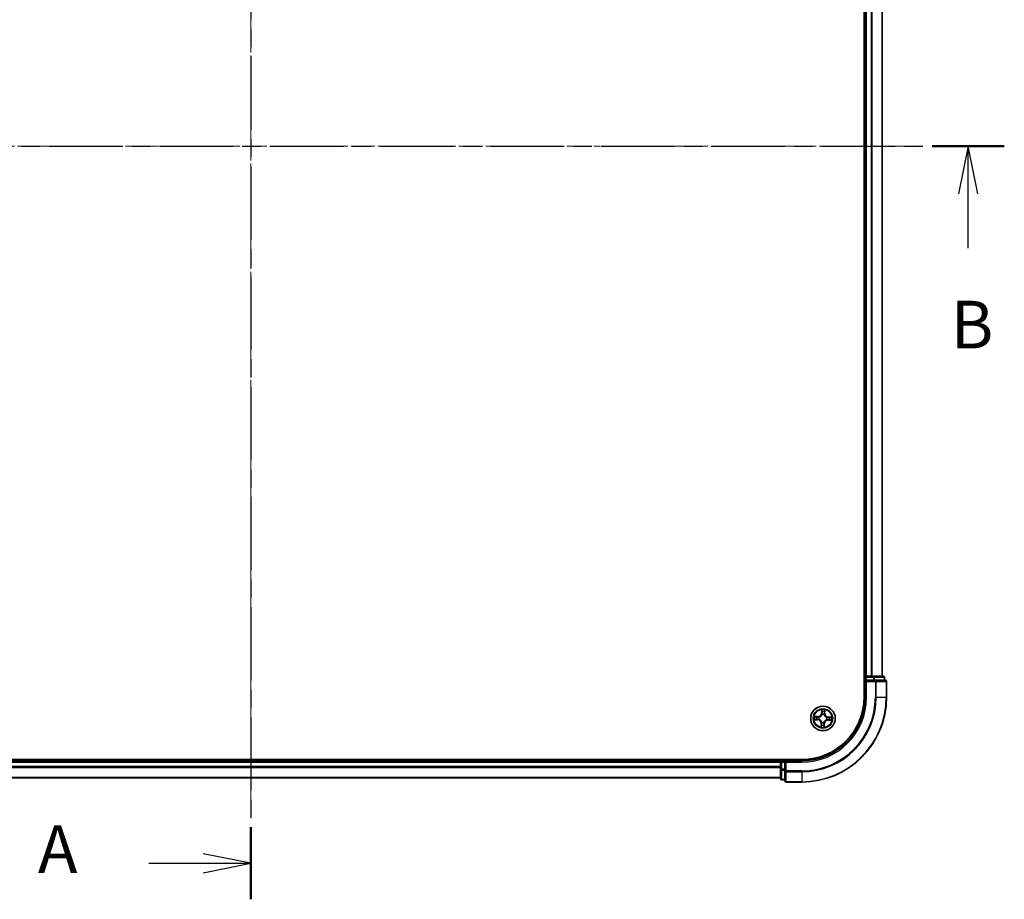
# Model space of a CAD drawing. Units: millimetres. Extents: x 0 to 5915, y 0 to 1264.
# Drawn here: x 856 to 1088, y 618 to 826 of the extents above; entities that cross this region are included whole.
import ezdxf

# ---------------------------------------------------------------- set-up
doc = ezdxf.new("R2010")
doc.units = ezdxf.units.MM
doc.linetypes.add('CHAIN', pattern=[0.3543, 0.2362, -0.0295, 0.0591, -0.0295])
doc.layers.add('Centerline (ISO)', color=7, linetype='Continuous', lineweight=18, true_color=0x80ffff)
for name, color, linetype, lineweight in [('Section Line (ISO)', 7, 'CHAIN', 25), ('Visible (ISO)', 7, 'Continuous', 35), ('Visible Narrow (ISO)', 7, 'Continuous', 25)]:
    doc.layers.add(name, color=color, linetype=linetype, lineweight=lineweight)
doc.styles.add('Note Text (TK)', font='MS PGothic.ttf')

# ---------------------------------------------------------------- blocks, each defined once
blk = doc.blocks.new('2dTransSection27')
at = {"layer": 'Section Line (ISO)', "linetype": 'CHAIN', "ltscale": 16.292576}
blk.add_line((171.189, 224.249), (171.189, 145.435), dxfattribs=at)
at = {"layer": 'Section Line (ISO)', "linetype": 'Continuous', "lineweight": 50}
for p, q in [((171.189, 224.249), (171.189, 220.477)), ((171.189, 149.207), (171.189, 145.435))]:
    blk.add_line(p, q, dxfattribs=at)
at = {"layer": 'Section Line (ISO)', "linetype": 'Continuous'}
for p, q in [((171.189, 222.363), (168.689, 222.863)), ((165.845, 222.363), (168.689, 222.363)), ((168.689, 222.363), (171.189, 222.363)), ((168.689, 221.863), (171.189, 222.363)), ((171.189, 147.321), (168.689, 147.821)), ((165.845, 147.321), (168.689, 147.321)), ((168.689, 147.321), (171.189, 147.321)), ((168.689, 146.821), (171.189, 147.321))]:
    blk.add_line(p, q, dxfattribs=at)
at = {"layer": 'Section Line (ISO)', "char_height": 2.5, "attachment_point": 7, "style": 'Note Text (TK)'}
for insert in [(160.024, 221.077), (160.024, 146.035)]:
    blk.add_mtext('A', dxfattribs=dict(at, insert=insert))
blk = doc.blocks.new('2dTransSection28')
at = {"layer": 'Section Line (ISO)', "linetype": 'CHAIN', "ltscale": 16.334572}
blk.add_line((131.675, 184.914), (210.697, 184.914), dxfattribs=at)
at = {"layer": 'Section Line (ISO)', "linetype": 'Continuous', "lineweight": 50}
blk.add_line((206.91, 184.914), (210.697, 184.914), dxfattribs=at)
at = {"layer": 'Section Line (ISO)', "linetype": 'Continuous'}
for p, q in [((208.804, 184.914), (208.304, 182.414)), ((208.804, 182.414), (208.804, 184.914)), ((209.304, 182.414), (208.804, 184.914)), ((208.804, 179.567), (208.804, 182.414))]:
    blk.add_line(p, q, dxfattribs=at)
at = {"layer": 'Section Line (ISO)', "insert": (207.884, 173.523), "char_height": 2.5, "attachment_point": 7, "style": 'Note Text (TK)'}
blk.add_mtext('B', dxfattribs=at)

msp = doc.modelspace()

# ---------------------------------------------------------------- linework, layer by layer
at = {"layer": 'Centerline (ISO)', "linetype": 'CHAIN', "ltscale": 23.990969}
for p, q in [((910.59912, 953.45159), (910.59912, 637.57547)), ((1067.33598, 796.11225), (753.80985, 796.11225))]:
    msp.add_line(p, q, dxfattribs=at)
at = {"layer": 'Visible (ISO)'}
for p, q in [((1055.29912, 926.11225), (1055.29912, 666.11225)), ((1055.59912, 921.11225), (1055.59912, 671.11225)), ((1059.59912, 671.11225), (1059.59912, 921.11225)), ((1055.59912, 671.11225), (1055.29912, 671.11225)), ((1055.89912, 671.11225), (1055.59912, 671.11225)), ((1055.59912, 670.81225), (1055.59912, 670.11225)), ((1055.59912, 670.11225), (1055.59912, 666.11225)), ((1055.59912, 670.11225), (1055.89912, 669.81225)), ((1055.89912, 670.11225), (1055.59912, 670.11225)), ((1056.95861, 671.11225), (1055.89912, 671.11225)), ((1055.89912, 670.11225), (1057.55776, 670.11225)), ((1057.18222, 671.11225), (1056.95861, 671.11225)), ((1057.55776, 671.11225), (1057.18222, 671.11225)), ((1059.79912, 671.11225), (1057.55776, 671.11225)), ((1057.95861, 670.11225), (1057.55776, 670.11225)), ((1060.29912, 670.11225), (1057.95861, 670.11225)), ((1060.09912, 670.11225), (1060.09912, 670.81225)), ((1060.59912, 666.11225), (1060.59912, 669.81225)), ((1040.59912, 651.41225), (780.59912, 651.41225)), ((1035.59912, 651.11225), (785.59912, 651.11225)), ((1035.59912, 651.41225), (1035.59912, 651.11225)), ((1035.59912, 651.11225), (1035.59912, 650.81225)), ((1035.59912, 650.81225), (1035.59912, 649.75276)), ((1036.59912, 651.11225), (1035.89912, 651.11225)), ((1036.89912, 650.81225), (1036.59912, 651.11225)), ((1040.59912, 651.11225), (1036.59912, 651.11225)), ((1036.59912, 651.11225), (1036.59912, 650.81225)), ((1036.59912, 649.15361), (1036.59912, 650.81225)), ((1035.59912, 649.75276), (1035.59912, 649.52915)), ((1035.59912, 649.52915), (1035.59912, 649.15361)), ((1035.59912, 649.15361), (1035.59912, 646.91225)), ((1036.59912, 649.15361), (1036.59912, 648.75276)), ((1036.59912, 648.75276), (1036.59912, 646.41225)), ((785.59912, 647.11225), (1035.59912, 647.11225)), ((1035.89912, 646.61225), (1036.59912, 646.61225)), ((1036.89912, 646.11225), (1040.59912, 646.11225))]:
    msp.add_line(p, q, dxfattribs=at)
msp.add_circle((1045.59912, 661.11225), 2.9, dxfattribs=at)
for centre, radius, start, end in [((1055.89912, 670.81225), 0.3, 90, 180), ((1059.79912, 670.81225), 0.3, 0, 90), ((1060.29912, 669.81225), 0.3, 0, 90), ((1040.59912, 666.11225), 15, 270, 0), ((1040.59912, 666.11225), 20, 270, 0), ((1040.59912, 666.11225), 14.7, 270, 0), ((1035.89912, 650.81225), 0.3, 90, 180), ((1035.89912, 646.91225), 0.3, 180, 270), ((1036.89912, 646.41225), 0.3, 180, 270)]:
    msp.add_arc(centre, radius, start, end, dxfattribs=at)
at = {"layer": 'Visible Narrow (ISO)'}
for p, q in [((1055.89912, 671.11225), (1055.89912, 921.11225)), ((1056.95861, 921.11225), (1056.95861, 671.11225)), ((1057.18908, 671.11225), (1057.18908, 921.11225)), ((1059.52959, 921.11225), (1059.52959, 671.11225)), ((1055.29912, 670.81225), (1055.59912, 670.81225)), ((1055.89912, 670.81225), (1055.59912, 670.81225)), ((1055.89912, 671.11225), (1055.89912, 670.81225)), ((1055.89912, 670.81225), (1057.55776, 670.81225)), ((1055.89912, 670.11225), (1055.89912, 670.81225)), ((1055.89912, 666.11225), (1055.89912, 669.81225)), ((1055.89912, 669.81225), (1057.95861, 669.81225)), ((1057.55776, 671.11225), (1057.55776, 670.81225)), ((1057.78822, 670.81225), (1057.55776, 670.81225)), ((1057.55776, 670.81225), (1057.55776, 670.11225)), ((1057.78822, 670.81225), (1060.02959, 670.81225)), ((1057.78822, 670.11225), (1057.78822, 670.81225)), ((1057.95861, 670.11225), (1057.95861, 669.81225)), ((1058.18908, 669.81225), (1057.95861, 669.81225)), ((1057.95861, 669.81225), (1057.95861, 666.11225)), ((1058.18908, 669.81225), (1060.52959, 669.81225)), ((1058.18908, 666.11225), (1058.18908, 669.81225)), ((1060.09912, 670.81225), (1060.02959, 670.81225)), ((1060.02959, 670.81225), (1060.02959, 670.11225)), ((1060.59912, 669.81225), (1060.52959, 669.81225)), ((1060.52959, 669.81225), (1060.52959, 666.11225)), ((1055.89912, 666.11225), (1055.59912, 666.11225)), ((1058.18908, 666.11225), (1057.95861, 666.11225)), ((1058.18908, 666.11225), (1060.52959, 666.11225)), ((1060.52959, 666.11225), (1060.59912, 666.11225)), ((1045.28046, 663.14752), (1045.23929, 662.36896)), ((1045.28903, 662.36633), (1045.23929, 662.36896)), ((1045.28903, 662.36633), (1045.31491, 662.85578)), ((1045.28903, 662.36633), (1045.36157, 662.36249)), ((1045.99709, 662.34127), (1045.92446, 662.34257)), ((1046.00587, 662.83132), (1045.99709, 662.34127)), ((1045.99709, 662.34127), (1046.04689, 662.34038)), ((1046.04689, 662.34038), (1046.06086, 663.1199)), ((1043.56386, 660.79358), (1044.34241, 660.75242)), ((1044.37099, 661.56002), (1043.59147, 661.57399)), ((1044.34504, 660.80216), (1043.85559, 660.82804)), ((1043.88005, 661.519), (1044.3701, 661.51021)), ((1044.34504, 660.80216), (1044.34241, 660.75242)), ((1044.34504, 660.80216), (1044.34888, 660.8747)), ((1044.3701, 661.51021), (1044.3688, 661.43758)), ((1044.3701, 661.51021), (1044.37099, 661.56002)), ((1044.67487, 660.9037), (1044.65408, 660.89901)), ((1044.67152, 661.39176), (1044.69193, 661.38561)), ((1045.15135, 659.88412), (1045.13738, 659.1046)), ((1045.20116, 659.88322), (1045.15135, 659.88412)), ((1045.19237, 659.39317), (1045.20116, 659.88322)), ((1045.20116, 659.88322), (1045.27379, 659.88192)), ((1045.31961, 660.18465), (1045.32576, 660.20505)), ((1045.39058, 662.0365), (1045.38589, 662.05729)), ((1045.80767, 660.188), (1045.81236, 660.16721)), ((1045.90921, 659.85817), (1045.83667, 659.862)), ((1045.87863, 662.03985), (1045.87248, 662.01944)), ((1045.90921, 659.85817), (1045.88333, 659.36872)), ((1045.90921, 659.85817), (1045.95895, 659.85554)), ((1045.91779, 659.07698), (1045.95895, 659.85554)), ((1046.52673, 660.83274), (1046.50632, 660.83889)), ((1046.52337, 661.32079), (1046.54416, 661.32548)), ((1046.82815, 660.71428), (1046.82725, 660.66448)), ((1046.82725, 660.66448), (1047.60677, 660.65051)), ((1046.82815, 660.71428), (1046.82945, 660.78691)), ((1047.3182, 660.7055), (1046.82815, 660.71428)), ((1046.8532, 661.42234), (1046.84937, 661.3498)), ((1046.8532, 661.42234), (1046.85583, 661.47208)), ((1046.8532, 661.42234), (1047.34265, 661.39646)), ((1047.63439, 661.43091), (1046.85583, 661.47208)), ((785.59912, 650.81225), (1035.59912, 650.81225)), ((1035.89912, 650.81225), (1035.59912, 650.81225)), ((1035.89912, 651.11225), (1035.89912, 651.41225)), ((1035.89912, 651.11225), (1035.89912, 650.81225)), ((1035.89912, 649.15361), (1035.89912, 650.81225)), ((1035.89912, 650.81225), (1036.59912, 650.81225)), ((1036.89912, 650.81225), (1040.59912, 650.81225)), ((1036.89912, 648.75276), (1036.89912, 650.81225)), ((1040.59912, 650.81225), (1040.59912, 651.11225)), ((1035.59912, 649.75276), (785.59912, 649.75276)), ((785.59912, 649.52229), (1035.59912, 649.52229)), ((1035.89912, 649.15361), (1035.59912, 649.15361)), ((1035.89912, 649.15361), (1035.89912, 648.92315)), ((1036.59912, 649.15361), (1035.89912, 649.15361)), ((1035.89912, 646.68178), (1035.89912, 648.92315)), ((1035.89912, 648.92315), (1036.59912, 648.92315)), ((1036.89912, 648.75276), (1036.59912, 648.75276)), ((1036.89912, 648.75276), (1036.89912, 648.52229)), ((1040.59912, 648.75276), (1036.89912, 648.75276)), ((1036.89912, 646.18178), (1036.89912, 648.52229)), ((1036.89912, 648.52229), (1040.59912, 648.52229)), ((1040.59912, 648.52229), (1040.59912, 648.75276)), ((1040.59912, 648.52229), (1040.59912, 646.18178)), ((1035.59912, 647.18178), (785.59912, 647.18178)), ((1035.89912, 646.68178), (1035.89912, 646.61225)), ((1036.59912, 646.68178), (1035.89912, 646.68178)), ((1036.89912, 646.18178), (1036.89912, 646.11225)), ((1040.59912, 646.18178), (1036.89912, 646.18178)), ((1040.59912, 646.18178), (1040.59912, 646.11225))]:
    msp.add_line(p, q, dxfattribs=at)
for radius in [2.86769, 2.30915, 2.14146]:
    msp.add_circle((1045.59912, 661.11225), radius, dxfattribs=at)
for centre, radius, start, end in [((1040.59912, 666.11225), 15.3, 270, 0), ((1040.59912, 666.11225), 17.35949, 270, 0), ((1040.59912, 666.11225), 17.58995, 270, 0), ((1040.59912, 666.11225), 19.93047, 270, 0), ((1044.3863, 662.41406), 0.90399, 268.9732124, 356.9732124), ((1044.3863, 662.41406), 0.85418, 268.9732124, 356.9732124), ((1045.59912, 661.11225), 2.06006, 77.0477941, 98.8986307), ((1045.59912, 661.11225), 1.61218, 77.6656916, 98.2807332), ((1046.90094, 662.32507), 0.90399, 178.9732124, 266.9732124), ((1046.90094, 662.32507), 0.85418, 178.9732124, 266.9732124), ((1045.59912, 661.11225), 2.06006, 167.0477941, 188.8986307), ((1045.59912, 661.11225), 1.61218, 167.6656916, 188.2807332), ((1044.29731, 659.89942), 0.85418, 358.9732124, 86.9732124), ((1044.29731, 659.89942), 0.90399, 358.9732124, 86.9732124), ((1045.59912, 661.11225), 0.9688, 163.2312565, 192.7151683), ((1045.59912, 661.11225), 0.94748, 163.2312564, 192.7151683), ((1045.59912, 661.11225), 0.9688, 253.2312565, 282.7151683), ((1045.59912, 661.11225), 0.94748, 253.2312564, 282.7151683), ((1045.59912, 661.11225), 0.9688, 73.2312565, 102.7151683), ((1045.59912, 661.11225), 0.94748, 73.2312564, 102.7151683), ((1046.81195, 659.81043), 0.90399, 88.9732124, 176.9732124), ((1046.81195, 659.81043), 0.85418, 88.9732124, 176.9732124), ((1045.59912, 661.11225), 0.94748, 343.2312564, 12.7151683), ((1045.59912, 661.11225), 0.9688, 343.2312565, 12.7151683), ((1045.59912, 661.11225), 1.61218, 347.6656916, 8.2807332), ((1045.59912, 661.11225), 2.06006, 347.0477941, 8.8986307), ((1045.59912, 661.11225), 2.06006, 257.0477941, 278.8986307), ((1045.59912, 661.11225), 1.61218, 257.6656916, 278.2807332)]:
    msp.add_arc(centre, radius, start, end, dxfattribs=at)
for centre, major_axis, ratio, start_param, end_param in [((1057.55776, 670.81225), (0, 0.3), 0.76822128, 4.71238898, 6.283185307), ((1057.95861, 669.81225), (0, 0.3), 0.76822128, 4.71238898, 6.283185307), ((1059.79912, 670.81225), (0, 0.3), 0.76822128, 4.71238898, 6.283185307), ((1060.29912, 669.81225), (0, 0.3), 0.76822128, 4.71238898, 6.283185307), ((1045.36465, 662.85315), (-0.05, -0.00023), 0.548506655, 4.783578405, 6.178760573), ((1045.37338, 662.66329), (-0.04961, -0.0062), 0.895740182, 4.730442692, 6.085865813), ((1045.41131, 662.35986), (-0.04961, -0.0062), 0.895720538, 4.734837657, 6.085883608), ((1045.87465, 662.34347), (0.04905, -0.00969), 0.895720538, 0.197301699, 1.54834765), ((1045.93394, 662.64346), (0.04905, -0.00969), 0.895740182, 0.197319494, 1.552742616), ((1045.95607, 662.83222), (0.04986, -0.00376), 0.548506655, 0.104424734, 1.499606902), ((1043.85823, 660.87778), (0.00023, -0.05), 0.548506655, 4.783578405, 6.178760573), ((1043.87915, 661.4692), (0.00376, 0.04986), 0.548506655, 0.104424734, 1.499606902), ((1044.04808, 660.88651), (0.0062, -0.04961), 0.895740182, 4.730442692, 6.085865813), ((1044.06791, 661.44707), (0.00969, 0.04905), 0.895740182, 0.197319494, 1.552742616), ((1044.35151, 660.92444), (0.0062, -0.04961), 0.895720538, 4.734837657, 6.085883608), ((1044.3679, 661.38778), (0.00969, 0.04905), 0.895720538, 0.197301699, 1.54834765), ((1044.69777, 660.90887), (-0.01079, -0.04882), 0.876846415, 5.103283132, 6.100893958), ((1044.69777, 660.90887), (-0.01659, -0.04717), 0.410701226, 4.964497834, 6.187449516), ((1044.7144, 661.37883), (-0.00731, 0.04946), 0.876846413, 0.18229136, 1.179902186), ((1044.7144, 661.37883), (-0.01322, 0.04822), 0.410701227, 0.095735791, 1.318687473), ((1045.32359, 659.88103), (-0.04905, 0.00969), 0.895720538, 0.197301699, 1.54834765), ((1045.33254, 660.22753), (-0.04946, -0.00731), 0.876846413, 0.18229136, 1.179902186), ((1045.33254, 660.22753), (-0.04822, -0.01322), 0.410701227, 0.095735791, 1.318687473), ((1045.39574, 662.0136), (-0.04882, 0.01079), 0.876846415, 5.103283132, 6.100893958), ((1045.39574, 662.0136), (-0.04717, 0.01659), 0.410701226, 4.964497834, 6.187449516), ((1045.78693, 659.86463), (0.04961, 0.0062), 0.895720538, 4.734837657, 6.085883608), ((1045.8025, 660.2109), (0.04717, -0.01659), 0.410701226, 4.964497834, 6.187449516), ((1045.8025, 660.2109), (0.04882, -0.01079), 0.876846415, 5.103283132, 6.100893958), ((1045.86571, 661.99697), (0.04822, 0.01322), 0.410701227, 0.095735791, 1.318687473), ((1045.86571, 661.99697), (0.04946, 0.00731), 0.876846413, 0.18229136, 1.179902186), ((1046.48384, 660.84566), (0.01322, -0.04822), 0.410701227, 0.095735791, 1.318687473), ((1046.48384, 660.84566), (0.00731, -0.04946), 0.876846413, 0.18229136, 1.179902186), ((1046.50047, 661.31563), (0.01079, 0.04882), 0.876846415, 5.103283132, 6.100893958), ((1046.50047, 661.31563), (0.01659, 0.04717), 0.410701226, 4.964497834, 6.187449516), ((1046.83034, 660.83672), (-0.00969, -0.04905), 0.895720538, 0.197301699, 1.54834765), ((1046.84674, 661.30006), (-0.0062, 0.04961), 0.895720538, 4.734837657, 6.085883608), ((1047.13033, 660.77743), (-0.00969, -0.04905), 0.895740182, 0.197319494, 1.552742616), ((1047.15017, 661.33799), (-0.0062, 0.04961), 0.895740182, 4.730442692, 6.085865813), ((1047.31909, 660.7553), (-0.00376, -0.04986), 0.548506655, 0.104424734, 1.499606902), ((1047.34002, 661.34672), (-0.00023, 0.05), 0.548506655, 4.783578405, 6.178760573), ((1045.24218, 659.39228), (-0.04986, 0.00376), 0.548506655, 0.104424734, 1.499606902), ((1045.2643, 659.58104), (-0.04905, 0.00969), 0.895740182, 0.197319494, 1.552742616), ((1045.82486, 659.5612), (0.04961, 0.0062), 0.895740182, 4.730442692, 6.085865813), ((1045.83359, 659.37135), (0.05, 0.00023), 0.548506655, 4.783578405, 6.178760573), ((1035.89912, 649.15361), (-0.3, 0), 0.76822128, 0, 1.570796327), ((1036.89912, 648.75276), (-0.3, 0), 0.76822128, 0, 1.570796327), ((1035.89912, 646.91225), (-0.3, 0), 0.76822128, 0, 1.570796327), ((1036.89912, 646.41225), (-0.3, 0), 0.76822128, 0, 1.570796327)]:
    msp.add_ellipse(centre, major_axis=major_axis, ratio=ratio, start_param=start_param, end_param=end_param, dxfattribs=at)
for points, knots in [([(1045.36097, 662.88048), (1045.36113, 662.89555), (1045.35958, 662.91111), (1045.35252, 662.95233), (1045.34527, 662.97822), (1045.3289, 663.02751), (1045.32005, 663.05088), (1045.30095, 663.09874), (1045.29066, 663.12323), (1045.28046, 663.14752)], [0, 0, 0, 0, 0.00593403848, 0.00593403848, 0.01542850005, 0.01542850005, 0.02374498793, 0.02374498793, 0.03239430317, 0.03239430317, 0.03239430317, 0.03239430317]), ([(1045.28046, 663.14752), (1045.28506, 663.12102), (1045.2897, 663.09431), (1045.29823, 663.04207), (1045.30214, 663.01656), (1045.30923, 662.96272), (1045.31227, 662.93443), (1045.31488, 662.88932), (1045.31531, 662.87229), (1045.31491, 662.85578)], [-0.03239430317, -0.03239430317, -0.03239430317, -0.03239430317, -0.02374498793, -0.02374498793, -0.01542850005, -0.01542850005, -0.00593403848, -0.00593403848, 0, 0, 0, 0]), ([(1045.31491, 662.85578), (1045.3151, 662.81539), (1045.31593, 662.7785), (1045.31888, 662.71441), (1045.32098, 662.68723), (1045.32364, 662.66592)], [0, 0, 0, 0, 0.01449142296, 0.01449142296, 0.02898284593, 0.02898284593, 0.02898284593, 0.02898284593]), ([(1045.32364, 662.66592), (1045.32996, 662.61535), (1045.33629, 662.56478), (1045.34893, 662.46364), (1045.35525, 662.41307), (1045.36157, 662.36249)], [0, 0, 0, 0, 0.03438992711, 0.03438992711, 0.06877985423, 0.06877985423, 0.06877985423, 0.06877985423]), ([(1045.36157, 662.36249), (1045.37079, 662.29373), (1045.3729, 662.22393), (1045.36386, 662.11302), (1045.35816, 662.0729), (1045.34944, 662.03197)], [0, 0, 0, 0, 0.04912062725, 0.04912062725, 0.07646536039, 0.07646536039, 0.07646536039, 0.07646536039]), ([(1045.36693, 662.70761), (1045.36456, 662.72699), (1045.36287, 662.75174), (1045.36088, 662.81009), (1045.36059, 662.84369), (1045.36097, 662.88048)], [-0.02898284593, -0.02898284593, -0.02898284593, -0.02898284593, -0.01449142296, -0.01449142296, 0, 0, 0, 0]), ([(1045.40465, 662.40415), (1045.39837, 662.45473), (1045.39209, 662.50531), (1045.37951, 662.60647), (1045.37322, 662.65704), (1045.36693, 662.70761)], [-0.06877985423, -0.06877985423, -0.06877985423, -0.06877985423, -0.03438992711, -0.03438992711, 0, 0, 0, 0]), ([(1045.38589, 662.05729), (1045.39622, 662.10027), (1045.40314, 662.14234), (1045.41486, 662.25867), (1045.41361, 662.33191), (1045.40465, 662.40415)], [-0.07646536035, -0.07646536035, -0.07646536035, -0.07646536035, -0.04912062725, -0.04912062725, 0, 0, 0, 0]), ([(1045.88444, 662.38717), (1045.87039, 662.31574), (1045.86396, 662.24278), (1045.86743, 662.12591), (1045.87136, 662.08346), (1045.87863, 662.03985)], [-0.09824125451, -0.09824125451, -0.09824125451, -0.09824125451, -0.04912062725, -0.04912062725, -0.02177589412, -0.02177589412, -0.02177589412, -0.02177589412]), ([(1045.94351, 662.68721), (1045.93366, 662.63721), (1045.92381, 662.5872), (1045.90411, 662.48719), (1045.89427, 662.43718), (1045.88444, 662.38717)], [-0.06877985423, -0.06877985423, -0.06877985423, -0.06877985423, -0.03438992711, -0.03438992711, 0, 0, 0, 0]), ([(1045.91319, 662.01202), (1045.90739, 662.05347), (1045.90454, 662.09389), (1045.90336, 662.20515), (1045.91041, 662.27463), (1045.92446, 662.34257)], [0.02177589412, 0.02177589412, 0.02177589412, 0.02177589412, 0.04912062725, 0.04912062725, 0.09824125451, 0.09824125451, 0.09824125451, 0.09824125451]), ([(1045.92446, 662.34257), (1045.93434, 662.39257), (1045.94422, 662.44257), (1045.96398, 662.54257), (1045.97386, 662.59257), (1045.98374, 662.64256)], [0, 0, 0, 0, 0.03438992711, 0.03438992711, 0.06877985423, 0.06877985423, 0.06877985423, 0.06877985423]), ([(1045.96168, 662.85923), (1045.95947, 662.82274), (1045.95682, 662.78943), (1045.95073, 662.73125), (1045.94727, 662.7065), (1045.94351, 662.68721)], [-0.02898284593, -0.02898284593, -0.02898284593, -0.02898284593, -0.01458506341, -0.01458506341, 0, 0, 0, 0]), ([(1046.06086, 663.1199), (1046.04637, 663.09126), (1046.03171, 663.06233), (1046.00078, 662.99683), (1045.98518, 662.96062), (1045.96771, 662.90259), (1045.96296, 662.88053), (1045.96168, 662.85923)], [-0.00033832945, -0.00033832945, -0.00033832945, -0.00033832945, 0.0102009359, 0.0102009359, 0.02365018994, 0.02365018994, 0.03205597372, 0.03205597372, 0.03205597372, 0.03205597372]), ([(1045.98374, 662.64256), (1045.98793, 662.66377), (1045.99198, 662.69095), (1045.99943, 662.75478), (1046.00285, 662.79131), (1046.00587, 662.83132)], [0, 0, 0, 0, 0.01458506341, 0.01458506341, 0.02898284593, 0.02898284593, 0.02898284593, 0.02898284593]), ([(1046.00587, 662.83132), (1046.00696, 662.8547), (1046.00978, 662.87901), (1046.01967, 662.94313), (1046.0282, 662.98327), (1046.04503, 663.05595), (1046.05298, 663.08809), (1046.06086, 663.1199)], [-0.03205597372, -0.03205597372, -0.03205597372, -0.03205597372, -0.02365018994, -0.02365018994, -0.0102009359, -0.0102009359, 0.00033832945, 0.00033832945, 0.00033832945, 0.00033832945]), ([(1043.83089, 660.87409), (1043.81582, 660.87425), (1043.80026, 660.8727), (1043.75904, 660.86564), (1043.73315, 660.8584), (1043.68386, 660.84202), (1043.66049, 660.83318), (1043.61263, 660.81408), (1043.58814, 660.80378), (1043.56386, 660.79358)], [0, 0, 0, 0, 0.00593403848, 0.00593403848, 0.01542850005, 0.01542850005, 0.02374498793, 0.02374498793, 0.03239430317, 0.03239430317, 0.03239430317, 0.03239430317]), ([(1043.56386, 660.79358), (1043.59035, 660.79819), (1043.61706, 660.80283), (1043.6693, 660.81135), (1043.69481, 660.81526), (1043.74865, 660.82236), (1043.77694, 660.82539), (1043.82205, 660.828), (1043.83908, 660.82843), (1043.85559, 660.82804)], [-0.03239430317, -0.03239430317, -0.03239430317, -0.03239430317, -0.02374498793, -0.02374498793, -0.01542850005, -0.01542850005, -0.00593403848, -0.00593403848, 0, 0, 0, 0]), ([(1043.88005, 661.519), (1043.85667, 661.52009), (1043.83236, 661.5229), (1043.76824, 661.53279), (1043.7281, 661.54132), (1043.65542, 661.55815), (1043.62328, 661.56611), (1043.59147, 661.57399)], [-0.03205597372, -0.03205597372, -0.03205597372, -0.03205597372, -0.02365018994, -0.02365018994, -0.0102009359, -0.0102009359, 0.00033832945, 0.00033832945, 0.00033832945, 0.00033832945]), ([(1043.59147, 661.57399), (1043.62011, 661.5595), (1043.64904, 661.54484), (1043.71454, 661.51391), (1043.75075, 661.4983), (1043.80878, 661.48084), (1043.83084, 661.47609), (1043.85214, 661.4748)], [-0.00033832945, -0.00033832945, -0.00033832945, -0.00033832945, 0.0102009359, 0.0102009359, 0.02365018994, 0.02365018994, 0.03205597372, 0.03205597372, 0.03205597372, 0.03205597372]), ([(1044.00376, 660.88006), (1043.98438, 660.87769), (1043.95963, 660.87599), (1043.90128, 660.874), (1043.86768, 660.87371), (1043.83089, 660.87409)], [-0.02898284593, -0.02898284593, -0.02898284593, -0.02898284593, -0.01449142296, -0.01449142296, 0, 0, 0, 0]), ([(1043.85214, 661.4748), (1043.88863, 661.47259), (1043.92194, 661.46995), (1043.98012, 661.46385), (1044.00487, 661.46039), (1044.02416, 661.45663)], [-0.02898284593, -0.02898284593, -0.02898284593, -0.02898284593, -0.01458506341, -0.01458506341, 0, 0, 0, 0]), ([(1043.85559, 660.82804), (1043.89598, 660.82822), (1043.93287, 660.82906), (1043.99696, 660.832), (1044.02414, 660.8341), (1044.04545, 660.83677)], [0, 0, 0, 0, 0.01449142296, 0.01449142296, 0.02898284593, 0.02898284593, 0.02898284593, 0.02898284593]), ([(1044.06881, 661.49687), (1044.0476, 661.50106), (1044.02043, 661.5051), (1043.95659, 661.51256), (1043.92006, 661.51598), (1043.88005, 661.519)], [0, 0, 0, 0, 0.01458506341, 0.01458506341, 0.02898284593, 0.02898284593, 0.02898284593, 0.02898284593]), ([(1044.30722, 660.91777), (1044.25664, 660.91149), (1044.20606, 660.90521), (1044.1049, 660.89264), (1044.05433, 660.88635), (1044.00376, 660.88006)], [-0.06877985423, -0.06877985423, -0.06877985423, -0.06877985423, -0.03438992711, -0.03438992711, 0, 0, 0, 0]), ([(1044.02416, 661.45663), (1044.07416, 661.44678), (1044.12417, 661.43693), (1044.22418, 661.41724), (1044.27419, 661.4074), (1044.3242, 661.39756)], [-0.06877985423, -0.06877985423, -0.06877985423, -0.06877985423, -0.03438992711, -0.03438992711, 0, 0, 0, 0]), ([(1044.04545, 660.83677), (1044.09602, 660.84309), (1044.14659, 660.84941), (1044.24773, 660.86205), (1044.2983, 660.86838), (1044.34888, 660.8747)], [0, 0, 0, 0, 0.03438992711, 0.03438992711, 0.06877985423, 0.06877985423, 0.06877985423, 0.06877985423]), ([(1044.3688, 661.43758), (1044.3188, 661.44746), (1044.2688, 661.45734), (1044.1688, 661.47711), (1044.1188, 661.48699), (1044.06881, 661.49687)], [0, 0, 0, 0, 0.03438992711, 0.03438992711, 0.06877985423, 0.06877985423, 0.06877985423, 0.06877985423]), ([(1044.65408, 660.89901), (1044.6111, 660.90934), (1044.56903, 660.91627), (1044.4527, 660.92799), (1044.37947, 660.92674), (1044.30722, 660.91777)], [-0.07646536035, -0.07646536035, -0.07646536035, -0.07646536035, -0.04912062725, -0.04912062725, 0, 0, 0, 0]), ([(1044.3242, 661.39756), (1044.39563, 661.38351), (1044.46859, 661.37709), (1044.58546, 661.38055), (1044.62791, 661.38449), (1044.67152, 661.39176)], [-0.09824125451, -0.09824125451, -0.09824125451, -0.09824125451, -0.04912062725, -0.04912062725, -0.02177589412, -0.02177589412, -0.02177589412, -0.02177589412]), ([(1044.34888, 660.8747), (1044.41764, 660.88391), (1044.48744, 660.88603), (1044.59835, 660.87699), (1044.63847, 660.87129), (1044.6794, 660.86257)], [0, 0, 0, 0, 0.04912062725, 0.04912062725, 0.07646536039, 0.07646536039, 0.07646536039, 0.07646536039]), ([(1044.69936, 661.42632), (1044.6579, 661.42051), (1044.61748, 661.41766), (1044.50622, 661.41649), (1044.43674, 661.42353), (1044.3688, 661.43758)], [0.02177589412, 0.02177589412, 0.02177589412, 0.02177589412, 0.04912062725, 0.04912062725, 0.09824125451, 0.09824125451, 0.09824125451, 0.09824125451]), ([(1045.32576, 660.20505), (1045.32117, 660.22112), (1045.31615, 660.23716), (1045.28304, 660.3344), (1045.24418, 660.41493), (1045.16071, 660.54062), (1045.12369, 660.58764), (1045.08295, 660.63136), (1045.04222, 660.67509), (1044.99794, 660.71534), (1044.87846, 660.80748), (1044.80088, 660.85194), (1044.70622, 660.89184), (1044.69057, 660.89798), (1044.67487, 660.9037)], [-0.1748660129, -0.1748660129, -0.1748660129, -0.1748660129, -0.1694049504, -0.1694049504, -0.1416740768, -0.1416740768, -0.1243422808, -0.1243422808, -0.1243422808, -0.1070104848, -0.1070104848, -0.0792796113, -0.0792796113, -0.0738185488, -0.0738185488, -0.0738185488, -0.0738185488]), ([(1044.6794, 660.86257), (1044.69435, 660.85735), (1044.70923, 660.85174), (1044.79924, 660.81532), (1044.87281, 660.77481), (1044.98489, 660.69062), (1045.02609, 660.65376), (1045.06368, 660.61341), (1045.10128, 660.57306), (1045.13512, 660.52936), (1045.21119, 660.41161), (1045.24639, 660.33536), (1045.27636, 660.243), (1045.2809, 660.22775), (1045.28505, 660.21248)], [0.0738185488, 0.0738185488, 0.0738185488, 0.0738185488, 0.0792796113, 0.0792796113, 0.1070104848, 0.1070104848, 0.1243422808, 0.1243422808, 0.1243422808, 0.1416740768, 0.1416740768, 0.1694049504, 0.1694049504, 0.1748660128, 0.1748660128, 0.1748660128, 0.1748660128]), ([(1044.69193, 661.38561), (1044.70799, 661.39021), (1044.72403, 661.39522), (1044.82128, 661.42833), (1044.90181, 661.46719), (1045.0275, 661.55066), (1045.07451, 661.58768), (1045.11824, 661.62842), (1045.16196, 661.66915), (1045.20221, 661.71343), (1045.29436, 661.83291), (1045.33881, 661.91049), (1045.37871, 662.00515), (1045.38485, 662.0208), (1045.39058, 662.0365)], [-0.1748660129, -0.1748660129, -0.1748660129, -0.1748660129, -0.1694049504, -0.1694049504, -0.1416740768, -0.1416740768, -0.1243422808, -0.1243422808, -0.1243422808, -0.1070104848, -0.1070104848, -0.0792796113, -0.0792796113, -0.0738185488, -0.0738185488, -0.0738185488, -0.0738185488]), ([(1045.34944, 662.03197), (1045.34422, 662.01702), (1045.33861, 662.00214), (1045.30219, 661.91213), (1045.26169, 661.83856), (1045.17749, 661.72648), (1045.14064, 661.68528), (1045.10028, 661.64769), (1045.05993, 661.61009), (1045.01623, 661.57625), (1044.89848, 661.50018), (1044.82223, 661.46498), (1044.72987, 661.43501), (1044.71463, 661.43047), (1044.69936, 661.42632)], [0.0738185488, 0.0738185488, 0.0738185488, 0.0738185488, 0.0792796113, 0.0792796113, 0.1070104848, 0.1070104848, 0.1243422808, 0.1243422808, 0.1243422808, 0.1416740768, 0.1416740768, 0.1694049504, 0.1694049504, 0.1748660128, 0.1748660128, 0.1748660128, 0.1748660128]), ([(1045.27379, 659.88192), (1045.26391, 659.83192), (1045.25403, 659.78192), (1045.23426, 659.68193), (1045.22438, 659.63193), (1045.2145, 659.58193)], [0, 0, 0, 0, 0.03438992711, 0.03438992711, 0.06877985423, 0.06877985423, 0.06877985423, 0.06877985423]), ([(1045.25474, 659.53729), (1045.26459, 659.58729), (1045.27444, 659.63729), (1045.29413, 659.7373), (1045.30397, 659.78731), (1045.31381, 659.83732)], [-0.06877985423, -0.06877985423, -0.06877985423, -0.06877985423, -0.03438992711, -0.03438992711, 0, 0, 0, 0]), ([(1045.28505, 660.21248), (1045.29086, 660.17103), (1045.29371, 660.13061), (1045.29488, 660.01934), (1045.28784, 659.94986), (1045.27379, 659.88192)], [0.02177589412, 0.02177589412, 0.02177589412, 0.02177589412, 0.04912062725, 0.04912062725, 0.09824125451, 0.09824125451, 0.09824125451, 0.09824125451]), ([(1045.31381, 659.83732), (1045.32786, 659.90876), (1045.33428, 659.98172), (1045.33082, 660.09858), (1045.32688, 660.14104), (1045.31961, 660.18465)], [-0.09824125451, -0.09824125451, -0.09824125451, -0.09824125451, -0.04912062725, -0.04912062725, -0.02177589412, -0.02177589412, -0.02177589412, -0.02177589412]), ([(1045.81236, 660.16721), (1045.80203, 660.12422), (1045.7951, 660.08215), (1045.78338, 659.96582), (1045.78463, 659.89259), (1045.7936, 659.82034)], [-0.07646536035, -0.07646536035, -0.07646536035, -0.07646536035, -0.04912062725, -0.04912062725, 0, 0, 0, 0]), ([(1046.50632, 660.83889), (1046.49025, 660.83429), (1046.47421, 660.82927), (1046.37697, 660.79616), (1046.29644, 660.7573), (1046.17075, 660.67383), (1046.12373, 660.63681), (1046.08001, 660.59608), (1046.03628, 660.55534), (1045.99603, 660.51106), (1045.90389, 660.39159), (1045.85943, 660.314), (1045.81953, 660.21934), (1045.81339, 660.2037), (1045.80767, 660.188)], [-0.1748660129, -0.1748660129, -0.1748660129, -0.1748660129, -0.1694049504, -0.1694049504, -0.1416740768, -0.1416740768, -0.1243422808, -0.1243422808, -0.1243422808, -0.1070104848, -0.1070104848, -0.0792796113, -0.0792796113, -0.0738185488, -0.0738185488, -0.0738185488, -0.0738185488]), ([(1045.83667, 659.862), (1045.82746, 659.93077), (1045.82535, 660.00057), (1045.83438, 660.11147), (1045.84008, 660.15159), (1045.8488, 660.19253)], [0, 0, 0, 0, 0.04912062725, 0.04912062725, 0.07646536039, 0.07646536039, 0.07646536039, 0.07646536039]), ([(1045.8746, 659.55857), (1045.86828, 659.60914), (1045.86196, 659.65971), (1045.84932, 659.76086), (1045.84299, 659.81143), (1045.83667, 659.862)], [0, 0, 0, 0, 0.03438992711, 0.03438992711, 0.06877985423, 0.06877985423, 0.06877985423, 0.06877985423]), ([(1045.8488, 660.19253), (1045.85402, 660.20747), (1045.85963, 660.22236), (1045.89605, 660.31237), (1045.93656, 660.38594), (1046.02076, 660.49801), (1046.05761, 660.53921), (1046.09796, 660.57681), (1046.13831, 660.6144), (1046.18202, 660.64825), (1046.29976, 660.72431), (1046.37601, 660.75952), (1046.46837, 660.78949), (1046.48362, 660.79403), (1046.49889, 660.79818)], [0.0738185488, 0.0738185488, 0.0738185488, 0.0738185488, 0.0792796113, 0.0792796113, 0.1070104848, 0.1070104848, 0.1243422808, 0.1243422808, 0.1243422808, 0.1416740768, 0.1416740768, 0.1694049504, 0.1694049504, 0.1748660128, 0.1748660128, 0.1748660128, 0.1748660128]), ([(1045.87248, 662.01944), (1045.87708, 662.00338), (1045.8821, 661.98734), (1045.91521, 661.8901), (1045.95407, 661.80956), (1046.03754, 661.68387), (1046.07456, 661.63686), (1046.11529, 661.59313), (1046.15603, 661.54941), (1046.20031, 661.50916), (1046.31978, 661.41701), (1046.39737, 661.37256), (1046.49203, 661.33266), (1046.50767, 661.32652), (1046.52337, 661.32079)], [-0.1748660129, -0.1748660129, -0.1748660129, -0.1748660129, -0.1694049504, -0.1694049504, -0.1416740768, -0.1416740768, -0.1243422808, -0.1243422808, -0.1243422808, -0.1070104848, -0.1070104848, -0.0792796113, -0.0792796113, -0.0738185488, -0.0738185488, -0.0738185488, -0.0738185488]), ([(1046.51884, 661.36193), (1046.5039, 661.36715), (1046.48901, 661.37276), (1046.399, 661.40918), (1046.32543, 661.44968), (1046.21336, 661.53388), (1046.17216, 661.57073), (1046.13456, 661.61109), (1046.09697, 661.65144), (1046.06312, 661.69514), (1045.98706, 661.81289), (1045.95185, 661.88914), (1045.92188, 661.9815), (1045.91734, 661.99674), (1045.91319, 662.01202)], [0.0738185488, 0.0738185488, 0.0738185488, 0.0738185488, 0.0792796113, 0.0792796113, 0.1070104848, 0.1070104848, 0.1243422808, 0.1243422808, 0.1243422808, 0.1416740768, 0.1416740768, 0.1694049504, 0.1694049504, 0.1748660128, 0.1748660128, 0.1748660128, 0.1748660128]), ([(1046.49889, 660.79818), (1046.54034, 660.80398), (1046.58076, 660.80683), (1046.69203, 660.80801), (1046.76151, 660.80096), (1046.82945, 660.78691)], [0.02177589412, 0.02177589412, 0.02177589412, 0.02177589412, 0.04912062725, 0.04912062725, 0.09824125451, 0.09824125451, 0.09824125451, 0.09824125451]), ([(1046.84937, 661.3498), (1046.7806, 661.34058), (1046.7108, 661.33847), (1046.5999, 661.34751), (1046.55978, 661.35321), (1046.51884, 661.36193)], [0, 0, 0, 0, 0.04912062725, 0.04912062725, 0.07646536039, 0.07646536039, 0.07646536039, 0.07646536039]), ([(1046.87405, 660.82693), (1046.80262, 660.84098), (1046.72965, 660.84741), (1046.61279, 660.84394), (1046.57033, 660.84001), (1046.52673, 660.83274)], [-0.09824125451, -0.09824125451, -0.09824125451, -0.09824125451, -0.04912062725, -0.04912062725, -0.02177589412, -0.02177589412, -0.02177589412, -0.02177589412]), ([(1046.54416, 661.32548), (1046.58715, 661.31515), (1046.62922, 661.30823), (1046.74555, 661.29651), (1046.81878, 661.29776), (1046.89103, 661.30672)], [-0.07646536035, -0.07646536035, -0.07646536035, -0.07646536035, -0.04912062725, -0.04912062725, 0, 0, 0, 0]), ([(1046.82945, 660.78691), (1046.87945, 660.77703), (1046.92945, 660.76715), (1047.02944, 660.74739), (1047.07944, 660.73751), (1047.12944, 660.72763)], [0, 0, 0, 0, 0.03438992711, 0.03438992711, 0.06877985423, 0.06877985423, 0.06877985423, 0.06877985423]), ([(1047.1528, 661.38773), (1047.10223, 661.38141), (1047.05166, 661.37508), (1046.95051, 661.36244), (1046.89994, 661.35612), (1046.84937, 661.3498)], [0, 0, 0, 0, 0.03438992711, 0.03438992711, 0.06877985423, 0.06877985423, 0.06877985423, 0.06877985423]), ([(1047.17409, 660.76786), (1047.12408, 660.77771), (1047.07408, 660.78756), (1046.97407, 660.80726), (1046.92406, 660.8171), (1046.87405, 660.82693)], [-0.06877985423, -0.06877985423, -0.06877985423, -0.06877985423, -0.03438992711, -0.03438992711, 0, 0, 0, 0]), ([(1046.89103, 661.30672), (1046.94161, 661.313), (1046.99219, 661.31928), (1047.09334, 661.33186), (1047.14392, 661.33815), (1047.19449, 661.34444)], [-0.06877985423, -0.06877985423, -0.06877985423, -0.06877985423, -0.03438992711, -0.03438992711, 0, 0, 0, 0]), ([(1047.12944, 660.72763), (1047.15064, 660.72344), (1047.17782, 660.71939), (1047.24166, 660.71194), (1047.27818, 660.70852), (1047.3182, 660.7055)], [0, 0, 0, 0, 0.01458506341, 0.01458506341, 0.02898284593, 0.02898284593, 0.02898284593, 0.02898284593]), ([(1047.34265, 661.39646), (1047.30226, 661.39627), (1047.26537, 661.39544), (1047.20129, 661.39249), (1047.17411, 661.39039), (1047.1528, 661.38773)], [0, 0, 0, 0, 0.01449142296, 0.01449142296, 0.02898284593, 0.02898284593, 0.02898284593, 0.02898284593]), ([(1047.3461, 660.74969), (1047.30961, 660.7519), (1047.27631, 660.75455), (1047.21813, 660.76064), (1047.19337, 660.7641), (1047.17409, 660.76786)], [-0.02898284593, -0.02898284593, -0.02898284593, -0.02898284593, -0.01458506341, -0.01458506341, 0, 0, 0, 0]), ([(1047.19449, 661.34444), (1047.21387, 661.34681), (1047.23861, 661.34851), (1047.29697, 661.35049), (1047.33057, 661.35078), (1047.36736, 661.3504)], [-0.02898284593, -0.02898284593, -0.02898284593, -0.02898284593, -0.01449142296, -0.01449142296, 0, 0, 0, 0]), ([(1047.3182, 660.7055), (1047.34157, 660.70441), (1047.36589, 660.70159), (1047.43, 660.6917), (1047.47014, 660.68318), (1047.54283, 660.66634), (1047.57496, 660.65839), (1047.60677, 660.65051)], [-0.03205597372, -0.03205597372, -0.03205597372, -0.03205597372, -0.02365018994, -0.02365018994, -0.0102009359, -0.0102009359, 0.00033832945, 0.00033832945, 0.00033832945, 0.00033832945]), ([(1047.63439, 661.43091), (1047.60789, 661.42631), (1047.58118, 661.42167), (1047.52894, 661.41314), (1047.50343, 661.40923), (1047.4496, 661.40214), (1047.4213, 661.3991), (1047.3762, 661.39649), (1047.35916, 661.39606), (1047.34265, 661.39646)], [-0.03239430317, -0.03239430317, -0.03239430317, -0.03239430317, -0.02374498793, -0.02374498793, -0.01542850005, -0.01542850005, -0.00593403848, -0.00593403848, 0, 0, 0, 0]), ([(1047.60677, 660.65051), (1047.57813, 660.665), (1047.5492, 660.67966), (1047.4837, 660.71059), (1047.4475, 660.72619), (1047.38946, 660.74366), (1047.3674, 660.74841), (1047.3461, 660.74969)], [-0.00033832945, -0.00033832945, -0.00033832945, -0.00033832945, 0.0102009359, 0.0102009359, 0.02365018994, 0.02365018994, 0.03205597372, 0.03205597372, 0.03205597372, 0.03205597372]), ([(1047.36736, 661.3504), (1047.38243, 661.35024), (1047.39798, 661.35179), (1047.4392, 661.35885), (1047.46509, 661.3661), (1047.51438, 661.38247), (1047.53775, 661.39132), (1047.58562, 661.41042), (1047.6101, 661.42071), (1047.63439, 661.43091)], [0, 0, 0, 0, 0.00593403848, 0.00593403848, 0.01542850005, 0.01542850005, 0.02374498793, 0.02374498793, 0.03239430317, 0.03239430317, 0.03239430317, 0.03239430317]), ([(1045.19237, 659.39317), (1045.19128, 659.3698), (1045.18847, 659.34548), (1045.17858, 659.28137), (1045.17005, 659.24123), (1045.15322, 659.16854), (1045.14526, 659.13641), (1045.13738, 659.1046)], [-0.03205597372, -0.03205597372, -0.03205597372, -0.03205597372, -0.02365018994, -0.02365018994, -0.0102009359, -0.0102009359, 0.00033832945, 0.00033832945, 0.00033832945, 0.00033832945]), ([(1045.13738, 659.1046), (1045.15187, 659.13324), (1045.16653, 659.16217), (1045.19746, 659.22767), (1045.21307, 659.26387), (1045.23053, 659.32191), (1045.23528, 659.34397), (1045.23657, 659.36527)], [-0.00033832945, -0.00033832945, -0.00033832945, -0.00033832945, 0.0102009359, 0.0102009359, 0.02365018994, 0.02365018994, 0.03205597372, 0.03205597372, 0.03205597372, 0.03205597372]), ([(1045.2145, 659.58193), (1045.21031, 659.56073), (1045.20627, 659.53355), (1045.19881, 659.46971), (1045.19539, 659.43319), (1045.19237, 659.39317)], [0, 0, 0, 0, 0.01458506341, 0.01458506341, 0.02898284593, 0.02898284593, 0.02898284593, 0.02898284593]), ([(1045.23657, 659.36527), (1045.23878, 659.40176), (1045.24142, 659.43506), (1045.24752, 659.49324), (1045.25098, 659.518), (1045.25474, 659.53729)], [-0.02898284593, -0.02898284593, -0.02898284593, -0.02898284593, -0.01458506341, -0.01458506341, 0, 0, 0, 0]), ([(1045.7936, 659.82034), (1045.79988, 659.76976), (1045.80616, 659.71918), (1045.81873, 659.61803), (1045.82502, 659.56745), (1045.83131, 659.51688)], [-0.06877985423, -0.06877985423, -0.06877985423, -0.06877985423, -0.03438992711, -0.03438992711, 0, 0, 0, 0]), ([(1045.83131, 659.51688), (1045.83368, 659.4975), (1045.83538, 659.47276), (1045.83737, 659.41441), (1045.83766, 659.3808), (1045.83728, 659.34401)], [-0.02898284593, -0.02898284593, -0.02898284593, -0.02898284593, -0.01449142296, -0.01449142296, 0, 0, 0, 0]), ([(1045.83728, 659.34401), (1045.83712, 659.32895), (1045.83867, 659.31339), (1045.84573, 659.27217), (1045.85297, 659.24628), (1045.86935, 659.19699), (1045.87819, 659.17362), (1045.89729, 659.12575), (1045.90759, 659.10127), (1045.91779, 659.07698)], [0, 0, 0, 0, 0.00593403848, 0.00593403848, 0.01542850005, 0.01542850005, 0.02374498793, 0.02374498793, 0.03239430317, 0.03239430317, 0.03239430317, 0.03239430317]), ([(1045.88333, 659.36872), (1045.88315, 659.40911), (1045.88231, 659.446), (1045.87937, 659.51008), (1045.87727, 659.53726), (1045.8746, 659.55857)], [0, 0, 0, 0, 0.01449142296, 0.01449142296, 0.02898284593, 0.02898284593, 0.02898284593, 0.02898284593]), ([(1045.91779, 659.07698), (1045.91318, 659.10348), (1045.90855, 659.13019), (1045.90002, 659.18243), (1045.89611, 659.20794), (1045.88901, 659.26177), (1045.88598, 659.29007), (1045.88337, 659.33517), (1045.88294, 659.35221), (1045.88333, 659.36872)], [-0.03239430317, -0.03239430317, -0.03239430317, -0.03239430317, -0.02374498793, -0.02374498793, -0.01542850005, -0.01542850005, -0.00593403848, -0.00593403848, 0, 0, 0, 0])]:
    msp.add_open_spline(points, degree=3, knots=knots, dxfattribs=at)

# ---------------------------------------------------------------- block references
at = {"layer": 'Section Line (ISO)', "xscale": 4.5, "yscale": 4.5, "zscale": 4.5}
for name in ['2dTransSection27', '2dTransSection28']:
    msp.add_blockref(name, (140.25, -36), dxfattribs=at)

doc.saveas('drawing.dxf')
